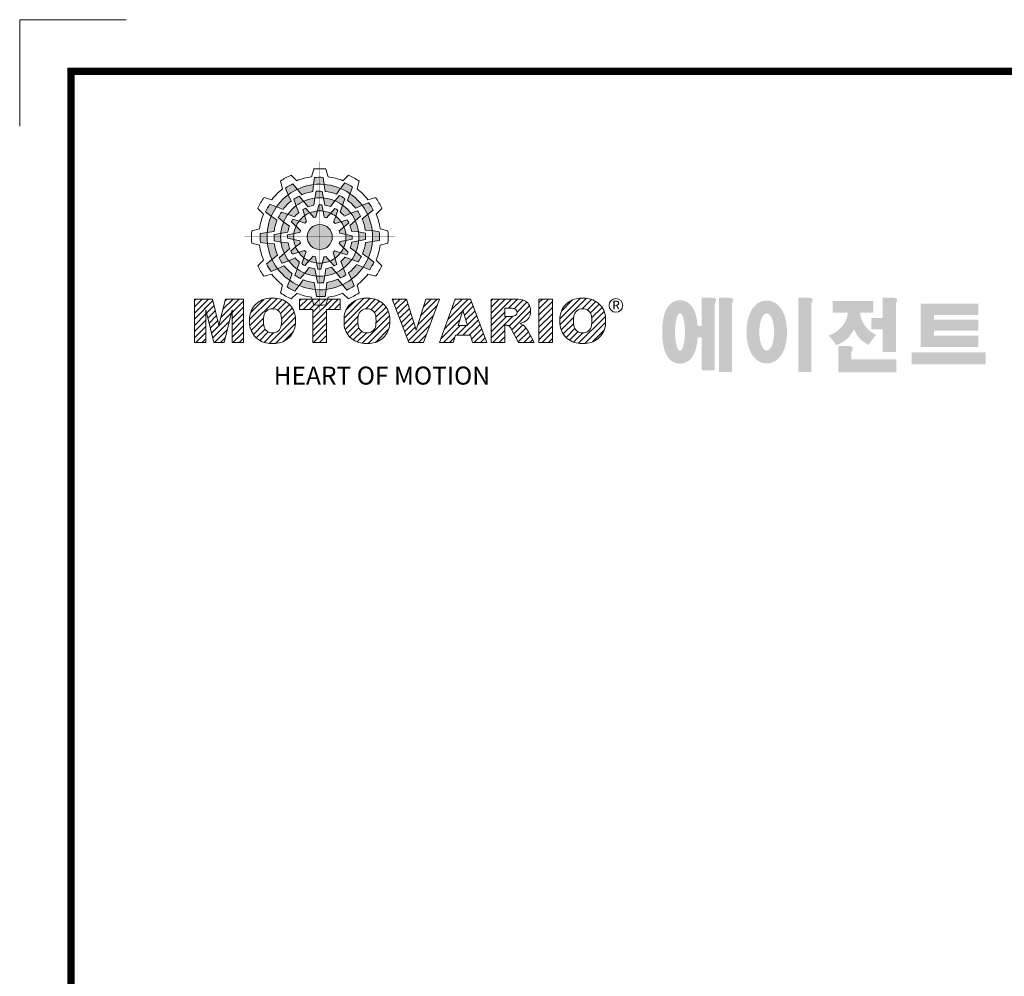
# Model space of a CAD drawing. Extents: x -3343 to 2506, y -762 to 3455.
# Drawn here: x -3343 to -1653, y 1812 to 3455 of the extents above; entities that cross this region are included whole.
import ezdxf

# ---------------------------------------------------------------- set-up
doc = ezdxf.new("R2010")
doc.units = 0
doc.header["$MEASUREMENT"] = 0
doc.layers.add('글씨', color=7, linetype='Continuous', lineweight=13)

# ---------------------------------------------------------------- blocks, each defined once
blk = doc.blocks.new('block a')
at = {"linetype": 'Continuous'}
h = blk.add_hatch(color=5, dxfattribs=at)
h.dxf.hatch_style = 1
h.paths.add_polyline_path([(-4864.1, 3593.3), (-4865.8, 3604.2, 0.036456), (-4879.4, 3604), (-4881.1, 3593, -0.051255)])
h.paths.add_polyline_path([(-4844.8, 3577.9), (-4838.6, 3587, 0.079859), (-4864.1, 3593.3), (-4862.5, 3582.4, -0.063414)])
h.paths.add_polyline_path([(-4879.1, 3571.6, -0.056087), (-4865.3, 3571.9), (-4867.4, 3582.4, 0.033361), (-4877, 3582.5)])
h.paths.add_polyline_path([(-4865.3, 3571.9), (-4863.2, 3560.8, -0.045934), (-4854.2, 3558.5), (-4847.6, 3567.4, 0.075012)])
h.paths.add_polyline_path([(-4875, 3551.5, -0.057723), (-4865.6, 3551.4), (-4867.8, 3561.3, 0.024485), (-4872.8, 3561.3)])
h.paths.add_polyline_path([(-4886.6, 3548.7), (-4880.7, 3541.2, -0.02825), (-4877.2, 3542), (-4875, 3551.5, 0.073372)])
h = blk.add_hatch(color=5, dxfattribs=at)
h.dxf.hatch_style = 1
h.paths.add_polyline_path([(-4906.3, 3585.7), (-4913.2, 3594.3, 0.036456), (-4924.9, 3587.3), (-4920.8, 3577, -0.051255)])
h.paths.add_polyline_path([(-4881.9, 3582), (-4881.1, 3593, 0.079859), (-4906.3, 3585.7), (-4899.4, 3577.1, -0.063414)])
h.paths.add_polyline_path([(-4908.4, 3559.4, -0.056087), (-4896.6, 3566.5), (-4903.6, 3574.6, 0.033361), (-4912, 3570)])
h.paths.add_polyline_path([(-4896.6, 3566.5), (-4889.3, 3558, -0.045934), (-4880.3, 3560.5), (-4879.1, 3571.6, 0.075012)])
h.paths.add_polyline_path([(-4894.9, 3544.1, -0.057723), (-4886.6, 3548.7), (-4893.5, 3556.1, 0.024485), (-4897.8, 3553.7)])
h.paths.add_polyline_path([(-4903.5, 3535.8), (-4894.6, 3532.3, -0.02825), (-4892, 3534.8), (-4894.9, 3544.1, 0.073372)])
h = blk.add_hatch(color=5, dxfattribs=at)
h.dxf.hatch_style = 1
h.paths.add_polyline_path([(-4823.8, 3578.8), (-4819.8, 3589, 0.036456), (-4831.7, 3595.7), (-4838.6, 3587, -0.051255)])
h.paths.add_polyline_path([(-4814.7, 3555.8), (-4804.8, 3560.5, 0.079859), (-4823.8, 3578.8), (-4827.8, 3568.5, -0.063414)])
h.paths.add_polyline_path([(-4847.6, 3567.4, -0.056087), (-4835.6, 3560.8), (-4832, 3570.9, 0.033361), (-4840.3, 3575.9)])
h.paths.add_polyline_path([(-4835.6, 3560.8), (-4839.3, 3550.1, -0.045934), (-4832.6, 3543.7), (-4822.4, 3548.1, 0.075012)])
h.paths.add_polyline_path([(-4854.1, 3548.1, -0.057723), (-4846, 3543.2), (-4843, 3552.9, 0.024485), (-4847.3, 3555.4)])
h.paths.add_polyline_path([(-4865.6, 3551.4), (-4864.2, 3541.9, -0.02825), (-4860.7, 3540.9), (-4854.1, 3548.1, 0.073372)])
h = blk.add_hatch(color=5, dxfattribs=at)
h.dxf.hatch_style = 1
h.paths.add_polyline_path([(-4939.1, 3558), (-4949.3, 3562.1, 0.036456), (-4956, 3550.2), (-4947.3, 3543.2, -0.051255)])
h.paths.add_polyline_path([(-4916.1, 3567.1), (-4920.8, 3577, 0.079859), (-4939.1, 3558), (-4928.8, 3554, -0.063414)])
h.paths.add_polyline_path([(-4927.7, 3534.3, -0.056087), (-4921.1, 3546.3), (-4931.2, 3549.8, 0.033361), (-4936.2, 3541.5)])
h.paths.add_polyline_path([(-4921.1, 3546.3), (-4910.4, 3542.6, -0.045934), (-4904, 3549.2), (-4908.4, 3559.4, 0.075012)])
h.paths.add_polyline_path([(-4908.3, 3527.7, -0.057723), (-4903.5, 3535.8), (-4913.2, 3538.8, 0.024485), (-4915.7, 3534.6)])
h.paths.add_polyline_path([(-4911.7, 3516.2), (-4902.2, 3517.6, -0.02825), (-4901.2, 3521.1), (-4908.3, 3527.7, 0.073372)])
h = blk.add_hatch(color=5, dxfattribs=at)
h.dxf.hatch_style = 1
h.paths.add_polyline_path([(-4796.1, 3546), (-4787.5, 3552.9, 0.036456), (-4794.5, 3564.6), (-4804.8, 3560.5, -0.051255)])
h.paths.add_polyline_path([(-4799.8, 3521.6), (-4788.8, 3520.8, 0.079859), (-4796.1, 3546), (-4804.8, 3539.1, -0.063414)])
h.paths.add_polyline_path([(-4822.4, 3548.1, -0.056087), (-4815.3, 3536.4), (-4807.2, 3543.4, 0.033361), (-4811.9, 3551.8)])
h.paths.add_polyline_path([(-4815.3, 3536.4), (-4823.8, 3529, -0.045934), (-4821.3, 3520), (-4810.2, 3518.8, 0.075012)])
h.paths.add_polyline_path([(-4837.7, 3534.6, -0.057723), (-4833.2, 3526.3), (-4825.7, 3533.2, 0.024485), (-4828.1, 3537.6)])
h.paths.add_polyline_path([(-4846, 3543.2), (-4849.5, 3534.3, -0.02825), (-4847, 3531.7), (-4837.7, 3534.6, 0.073372)])
h = blk.add_hatch(color=5, dxfattribs=at)
h.dxf.hatch_style = 1
h.paths.add_polyline_path([(-4953.6, 3517.7), (-4964.5, 3516.1, 0.036456), (-4964.3, 3502.4), (-4953.3, 3500.8, -0.051255)])
h.paths.add_polyline_path([(-4938.2, 3537), (-4947.3, 3543.2, 0.079859), (-4953.6, 3517.7), (-4942.6, 3519.4, -0.063414)])
h.paths.add_polyline_path([(-4931.9, 3502.8, -0.056087), (-4932.1, 3516.5), (-4942.7, 3514.5, 0.033361), (-4942.8, 3504.9)])
h.paths.add_polyline_path([(-4932.1, 3516.5), (-4921.1, 3518.6, -0.045934), (-4918.8, 3527.6), (-4927.7, 3534.3, 0.075012)])
h.paths.add_polyline_path([(-4911.8, 3506.8, -0.057723), (-4911.7, 3516.2), (-4921.6, 3514, 0.024485), (-4921.6, 3509)])
h.paths.add_polyline_path([(-4909, 3495.2), (-4901.5, 3501.2, -0.02825), (-4902.3, 3504.7), (-4911.8, 3506.8, 0.073372)])
h = blk.add_hatch(color=5, dxfattribs=at)
h.dxf.hatch_style = 1
h.paths.add_polyline_path([(-4851.5, 3510.8, 1), (-4890.6, 3510.8, 1)])
h = blk.add_hatch(color=5, dxfattribs=at)
h.dxf.hatch_style = 1
h.paths.add_polyline_path([(-4788.5, 3503.8), (-4777.6, 3505.5, 0.036456), (-4777.8, 3519.1), (-4788.8, 3520.8, -0.051255)])
h.paths.add_polyline_path([(-4803.9, 3484.5), (-4794.8, 3478.3, 0.079859), (-4788.5, 3503.8), (-4799.5, 3502.2, -0.063414)])
h.paths.add_polyline_path([(-4810.2, 3518.8, -0.056087), (-4810, 3505), (-4799.5, 3507.1, 0.033361), (-4799.3, 3516.7)])
h.paths.add_polyline_path([(-4810, 3505), (-4821.1, 3502.9, -0.045934), (-4823.3, 3493.9), (-4814.4, 3487.3, 0.075012)])
h.paths.add_polyline_path([(-4830.3, 3514.7, -0.057723), (-4830.5, 3505.3), (-4820.6, 3507.5, 0.024485), (-4820.5, 3512.5)])
h.paths.add_polyline_path([(-4833.2, 3526.3), (-4840.7, 3520.4, -0.02825), (-4839.8, 3516.9), (-4830.3, 3514.7, 0.073372)])
h = blk.add_hatch(color=5, dxfattribs=at)
h.dxf.hatch_style = 1
h.paths.add_polyline_path([(-4803, 3463.5), (-4792.8, 3459.5, 0.036456), (-4786.2, 3471.4), (-4794.8, 3478.3, -0.051255)])
h.paths.add_polyline_path([(-4826, 3454.4), (-4821.3, 3444.5, 0.079859), (-4803, 3463.5), (-4813.4, 3467.5, -0.063414)])
h.paths.add_polyline_path([(-4814.4, 3487.3, -0.056087), (-4821, 3475.3), (-4810.9, 3471.8, 0.033361), (-4806, 3480)])
h.paths.add_polyline_path([(-4821, 3475.3), (-4831.7, 3479, -0.045934), (-4838.2, 3472.3), (-4833.7, 3462.1, 0.075012)])
h.paths.add_polyline_path([(-4833.8, 3493.8, -0.057723), (-4838.6, 3485.7), (-4828.9, 3482.7, 0.024485), (-4826.4, 3487)])
h.paths.add_polyline_path([(-4830.5, 3505.3), (-4839.9, 3503.9, -0.02825), (-4840.9, 3500.4), (-4833.8, 3493.8, 0.073372)])
h = blk.add_hatch(color=5, dxfattribs=at)
h.dxf.hatch_style = 1
h.paths.add_polyline_path([(-4946, 3475.5), (-4954.6, 3468.6, 0.036456), (-4947.6, 3456.9), (-4937.3, 3461, -0.051255)])
h.paths.add_polyline_path([(-4942.3, 3499.9), (-4953.3, 3500.8, 0.079859), (-4946, 3475.5), (-4937.4, 3482.4, -0.063414)])
h.paths.add_polyline_path([(-4919.7, 3473.4, -0.056087), (-4926.8, 3485.2), (-4934.9, 3478.2, 0.033361), (-4930.3, 3469.8)])
h.paths.add_polyline_path([(-4926.8, 3485.2), (-4918.3, 3492.6, -0.045934), (-4920.8, 3501.5), (-4931.9, 3502.8, 0.075012)])
h.paths.add_polyline_path([(-4904.4, 3487, -0.057723), (-4909, 3495.2), (-4916.4, 3488.3, 0.024485), (-4914, 3484)])
h.paths.add_polyline_path([(-4896.1, 3478.3), (-4892.6, 3487.3, -0.02825), (-4895.1, 3489.8), (-4904.4, 3487, 0.073372)])
h = blk.add_hatch(color=5, dxfattribs=at)
h.dxf.hatch_style = 1
h.paths.add_polyline_path([(-4835.8, 3435.8), (-4828.9, 3427.2, 0.036456), (-4817.2, 3434.2), (-4821.3, 3444.5, -0.051255)])
h.paths.add_polyline_path([(-4860.2, 3439.5), (-4861.1, 3428.5, 0.079859), (-4835.8, 3435.8), (-4842.7, 3444.5, -0.063414)])
h.paths.add_polyline_path([(-4833.7, 3462.1, -0.056087), (-4845.5, 3455), (-4838.5, 3446.9, 0.033361), (-4830.1, 3451.6)])
h.paths.add_polyline_path([(-4845.5, 3455), (-4852.9, 3463.5, -0.045934), (-4861.8, 3461), (-4863.1, 3449.9, 0.075012)])
h.paths.add_polyline_path([(-4847.2, 3477.4, -0.057723), (-4855.5, 3472.9), (-4848.6, 3465.4, 0.024485), (-4844.3, 3467.8)])
h.paths.add_polyline_path([(-4838.6, 3485.7), (-4847.6, 3489.2, -0.02825), (-4850.1, 3486.7), (-4847.2, 3477.4, 0.073372)])
h = blk.add_hatch(color=5, dxfattribs=at)
h.dxf.hatch_style = 1
h.paths.add_polyline_path([(-4918.3, 3442.7), (-4922.4, 3432.5, 0.036456), (-4910.4, 3425.9), (-4903.5, 3434.5, -0.051255)])
h.paths.add_polyline_path([(-4927.4, 3465.7), (-4937.3, 3461, 0.079859), (-4918.3, 3442.7), (-4914.3, 3453.1, -0.063414)])
h.paths.add_polyline_path([(-4894.6, 3454.1, -0.056087), (-4906.6, 3460.7), (-4910.1, 3450.6, 0.033361), (-4901.8, 3445.7)])
h.paths.add_polyline_path([(-4906.6, 3460.7), (-4902.9, 3471.4, -0.045934), (-4909.5, 3477.9), (-4919.7, 3473.4, 0.075012)])
h.paths.add_polyline_path([(-4888, 3473.5, -0.057723), (-4896.1, 3478.3), (-4899.1, 3468.6, 0.024485), (-4894.8, 3466.1)])
h.paths.add_polyline_path([(-4876.5, 3470.2), (-4877.9, 3479.6, -0.02825), (-4881.4, 3480.6), (-4888, 3473.5, 0.073372)])
h = blk.add_hatch(color=5, dxfattribs=at)
h.dxf.hatch_style = 1
h.paths.add_polyline_path([(-4878, 3428.2), (-4876.3, 3417.3, 0.036456), (-4862.7, 3417.5), (-4861.1, 3428.5, -0.051255)])
h.paths.add_polyline_path([(-4897.3, 3443.6), (-4903.5, 3434.5, 0.079859), (-4878, 3428.2), (-4879.7, 3439.2, -0.063414)])
h.paths.add_polyline_path([(-4863.1, 3449.9, -0.056087), (-4876.8, 3449.7), (-4874.8, 3439.2, 0.033361), (-4865.2, 3439)])
h.paths.add_polyline_path([(-4876.8, 3449.7), (-4878.9, 3460.8, -0.045934), (-4887.9, 3463), (-4894.6, 3454.1, 0.075012)])
h.paths.add_polyline_path([(-4867.1, 3470, -0.057723), (-4876.5, 3470.2), (-4874.3, 3460.3, 0.024485), (-4869.3, 3460.2)])
h.paths.add_polyline_path([(-4855.5, 3472.9), (-4861.5, 3480.4, -0.02825), (-4864.9, 3479.5), (-4867.1, 3470, 0.073372)])
h = blk.add_hatch(dxfattribs=at)
h.set_pattern_fill('ANSI31', color=5, scale=54.87465)
h.set_pattern_definition([(45, (869.4444, -572.042), (-4.8502797, 4.8502797), [])])
h.paths.add_polyline_path([(-5067.7, 3345.3), (-5049.8, 3345.3), (-5049.8, 3396.4), (-5037.2, 3345.3), (-5021.3, 3345.3), (-5008.6, 3396.4), (-5008.6, 3345.3), (-4990.8, 3345.3), (-4990.8, 3413.4), (-5019.1, 3413.4), (-5029.2, 3372.6), (-5039.2, 3413.4), (-5067.7, 3413.4)])
h.paths.add_polyline_path([(-4949.6, 3414.7, 0.186038), (-4971.2, 3405.5, 0.185555), (-4981.1, 3384.3), (-4981.1, 3374.4, 0.185555), (-4971.2, 3353.2, 0.204547), (-4947.3, 3343.9), (-4940.9, 3343.9, 0.186038), (-4919.3, 3353.2, 0.185555), (-4909.4, 3374.4), (-4909.4, 3384.3, 0.185555), (-4919.3, 3405.5, 0.204547), (-4943.2, 3414.7)])
h.paths.add_polyline_path([(-4945.2, 3398.3, -0.396239), (-4931.5, 3386.7, -0.078313), (-4931.5, 3371.9, -0.396239), (-4945.2, 3360.4, -0.396239), (-4958.9, 3371.9, -0.078313), (-4958.9, 3386.7, -0.396239)], flags=16)
h.paths.add_polyline_path([(-4860.4, 3397.3), (-4839.2, 3397.3), (-4839.2, 3413.4), (-4902.9, 3413.4), (-4902.9, 3397.3), (-4881.8, 3397.3), (-4881.8, 3345.3), (-4860.4, 3345.3)])
h.paths.add_polyline_path([(-4795.2, 3414.7, -0.204547), (-4771.2, 3405.5, -0.185555), (-4761.4, 3384.3), (-4761.4, 3374.4, -0.185555), (-4771.2, 3353.2, -0.186038), (-4792.9, 3343.9), (-4799.2, 3343.9, -0.204547), (-4823.2, 3353.2, -0.185555), (-4833.1, 3374.4), (-4833.1, 3384.3, -0.185555), (-4823.2, 3405.5, -0.186038), (-4801.6, 3414.7)])
h.paths.add_polyline_path([(-4797.2, 3398.3, -0.396239), (-4783.5, 3386.7, -0.078313), (-4783.5, 3371.9, -0.396239), (-4797.2, 3360.4, -0.396239), (-4810.9, 3371.9, -0.078313), (-4810.9, 3386.7, -0.396239)], flags=16)
h.paths.add_polyline_path([(-4735.3, 3413.4), (-4757.6, 3413.4), (-4731.7, 3345.3), (-4708.6, 3345.3), (-4683.2, 3413.4), (-4704.9, 3413.4), (-4720, 3364.8)])
h.paths.add_polyline_path([(-4658.6, 3413.4), (-4683.6, 3345.3), (-4661.8, 3345.3), (-4658.4, 3356.7), (-4634.9, 3356.7), (-4631.5, 3345.3), (-4609.2, 3345.3), (-4634.6, 3413.4)])
h.paths.add_polyline_path([(-4646.8, 3395.9), (-4639.3, 3371.8), (-4654, 3371.8)], flags=16)
h.paths.add_polyline_path([(-4602.4, 3413.4), (-4602.4, 3345.3), (-4581.1, 3345.3), (-4581.1, 3372.6), (-4579.2, 3372.6, -0.15005), (-4574.2, 3371.1, -0.067317), (-4571.4, 3367.7), (-4559.3, 3345.3), (-4535.2, 3345.3), (-4540.4, 3355.1, 0.086178), (-4552, 3372.7), (-4557.1, 3375.2), (-4551.3, 3377.3, 0.162417), (-4543.7, 3383.4, 0.233468), (-4541.9, 3402.1, 0.238163), (-4553.2, 3412, 0.067363), (-4567.1, 3413.4)])
h.paths.add_polyline_path([(-4581.2, 3399.2), (-4574.3, 3399.2, -0.047165), (-4568.3, 3398.8, -0.910356), (-4566.3, 3386.9, -0.053365), (-4572.2, 3385.9), (-4581.2, 3385.9)], flags=16)
h.paths.add_polyline_path([(-4506.2, 3413.4), (-4527.5, 3413.4), (-4527.5, 3345.3), (-4506.2, 3345.3)])
h.paths.add_polyline_path([(-4494.7, 3384.3), (-4494.7, 3374.4, 0.185555), (-4484.8, 3353.2, 0.204547), (-4460.9, 3343.9), (-4454.5, 3343.9, 0.186038), (-4432.9, 3353.2, 0.185555), (-4423, 3374.4), (-4423, 3384.3, 0.185555), (-4432.9, 3405.5, 0.204547), (-4456.9, 3414.7), (-4463.2, 3414.7, 0.186038), (-4484.8, 3405.5, 0.185555)])
h.paths.add_polyline_path([(-4472.6, 3386.7, -0.396239), (-4458.9, 3398.3, -0.396239), (-4445.2, 3386.7, -0.078313), (-4445.2, 3371.9, -0.396239), (-4458.9, 3360.4, -0.396239), (-4472.6, 3371.9, -0.078313)], flags=16)
h = blk.add_hatch(color=1)
h.dxf.hatch_style = 1
edge = h.paths.add_edge_path()
edge.add_line((-4256.8, 3415.5), (-4272.2, 3415.5))
edge.add_line((-4272.2, 3415.5), (-4272.2, 3414.6))
edge.add_line((-4272.2, 3414.6), (-4272.2, 3371.3))
edge.add_line((-4272.2, 3371.3), (-4278.8, 3371.3))
edge.add_spline(control_points=[(-4278.8, 3371.3), (-4278.9, 3372.8), (-4279, 3374.3), (-4279.6, 3379.3), (-4280.1, 3382.7), (-4281.4, 3388.3), (-4282.1, 3390.5), (-4283.5, 3394.5), (-4284.3, 3396.2), (-4286.1, 3399.5), (-4287, 3401), (-4289.3, 3403.9), (-4290.6, 3405.2), (-4293.6, 3407.6), (-4295.2, 3408.7), (-4299.1, 3410.4), (-4301.3, 3411.1), (-4306.2, 3411.6), (-4308.7, 3411.5), (-4313.3, 3410.5), (-4315.4, 3409.7), (-4318.9, 3407.7), (-4320.3, 3406.6), (-4322.7, 3404.5), (-4323.7, 3403.4), (-4325.3, 3401.4), (-4326, 3400.4), (-4327.8, 3397.3), (-4328.7, 3395.4), (-4330.2, 3391.5), (-4330.8, 3389.5), (-4331.8, 3385.6), (-4332.3, 3383.5), (-4333.4, 3377.1), (-4333.9, 3372.4), (-4334.3, 3362.9), (-4334.2, 3358.1), (-4333.7, 3350.6), (-4333.5, 3347.8), (-4332.7, 3342.5), (-4332.2, 3339.8), (-4331, 3334.6), (-4330.2, 3332.1), (-4328.6, 3328), (-4327.8, 3326.4), (-4326, 3323.3), (-4325, 3321.8), (-4322.5, 3319), (-4321.2, 3317.7), (-4318.1, 3315.4), (-4316.4, 3314.5), (-4312.4, 3312.9), (-4310.1, 3312.4), (-4307.3, 3312.2), (-4306.8, 3312.2), (-4306.3, 3312.2)], knot_values=[1.844045, 1.844045, 1.844045, 1.844045, 1.975634, 1.975634, 2.291468, 2.291468, 2.515083, 2.515083, 2.688481, 2.688481, 2.825158, 2.825158, 2.93416, 2.93416, 3.022508, 3.022508, 3.110856, 3.110856, 3.199204, 3.199204, 3.287552, 3.287552, 3.3759, 3.3759, 3.464248, 3.464248, 3.552596, 3.552596, 3.746303, 3.746303, 3.94001, 3.94001, 4.133717, 4.133717, 4.54523, 4.54523, 4.956742, 4.956742, 5.198366, 5.198366, 5.449425, 5.449425, 5.700484, 5.700484, 5.85863, 5.85863, 5.990471, 5.990471, 6.094435, 6.094435, 6.180118, 6.180118, 6.2658, 6.2658, 6.283185, 6.283185, 6.283185, 6.283185], degree=3, periodic=0)
edge.add_spline(control_points=[(-4306.3, 3312.2), (-4303.9, 3312.2), (-4301.4, 3312.6), (-4297.2, 3314), (-4295.3, 3315), (-4292.2, 3317), (-4291, 3318.1), (-4288.9, 3320.2), (-4288.1, 3321.3), (-4285.9, 3324.2), (-4285, 3326.1), (-4283.3, 3329.7), (-4282.7, 3331.4), (-4281.6, 3334.9), (-4281.1, 3336.7), (-4279.9, 3342.2), (-4279.3, 3346.2), (-4278.8, 3351.3), (-4278.7, 3352.4), (-4278.7, 3353.4)], knot_values=[6.283185, 6.283185, 6.283185, 6.283185, 6.37115, 6.37115, 6.459115, 6.459115, 6.54708, 6.54708, 6.635046, 6.635046, 6.809219, 6.809219, 6.983393, 6.983393, 7.157567, 7.157567, 7.519215, 7.519215, 7.61226, 7.61226, 7.61226, 7.61226], degree=3, periodic=0)
edge.add_line((-4278.7, 3353.4), (-4272.2, 3353.4))
edge.add_line((-4272.2, 3353.4), (-4272.2, 3301.9))
edge.add_line((-4272.2, 3301.9), (-4251.7, 3301.9))
edge.add_line((-4251.7, 3301.9), (-4251.7, 3406.3))
edge.add_arc((-4264.3, 3413.8), 14.7, 329.4456, 356.9296)
edge.add_arc((-4251.8, 3412.2), 2.32, 19.1763, 85.8415)
edge.add_arc((-4257.8, 3395.3), 20.2, 72.2339, 87.0699)
edge = h.paths.add_edge_path(flags=16)
edge.add_ellipse((-4306.3, 3361.8), major_axis=(0, -29.6), ratio=0.265211, start_angle=0, end_angle=360)
h.paths.add_polyline_path([(-4229.9, 3415.5), (-4245.4, 3415.5), (-4245.4, 3414.6), (-4245.4, 3298.9), (-4224.8, 3298.9), (-4224.8, 3406.3, 0.1205), (-4222.7, 3413, 0.299374), (-4224.8, 3414.6, 0.064825)])
edge = h.paths.add_edge_path()
edge.add_spline(control_points=[(-4170.3, 3312.5), (-4167.8, 3312.5), (-4165.4, 3312.9), (-4161, 3314.2), (-4159, 3315.2), (-4155.5, 3317.3), (-4153.9, 3318.4), (-4151.3, 3320.9), (-4150.2, 3322.1), (-4147.1, 3326.1), (-4145.6, 3328.7), (-4143.1, 3334.2), (-4142.1, 3337), (-4140.5, 3342.7), (-4139.9, 3345.6), (-4138.6, 3354.7), (-4138.3, 3361), (-4139, 3371.9), (-4139.6, 3376.5), (-4141.4, 3384.3), (-4142.4, 3387.5), (-4144.8, 3393.2), (-4146, 3395.6), (-4148.9, 3399.9), (-4150.5, 3401.9), (-4154, 3405.2), (-4155.9, 3406.6), (-4160.3, 3409.1), (-4162.9, 3410.1), (-4168.6, 3411.1), (-4171.6, 3411.1), (-4177.3, 3410.1), (-4179.9, 3409.2), (-4184.4, 3406.8), (-4186.3, 3405.3), (-4189.5, 3402.4), (-4190.8, 3400.9), (-4193.1, 3397.8), (-4194, 3396.3), (-4196.6, 3391.4), (-4197.9, 3388.1), (-4199.9, 3381.2), (-4200.6, 3377.7), (-4201.6, 3370.4), (-4201.9, 3366.7), (-4202, 3357.9), (-4201.7, 3352.8), (-4200.3, 3344), (-4199.4, 3340.2), (-4197.2, 3333.8), (-4196.1, 3331.1), (-4193.4, 3326.3), (-4192, 3324.1), (-4188.8, 3320.4), (-4187, 3318.8), (-4183.1, 3316), (-4181.1, 3314.9), (-4176.4, 3313.2), (-4173.8, 3312.7), (-4170.8, 3312.6), (-4170.5, 3312.5), (-4170.3, 3312.5)], knot_values=[0, 0, 0, 0, 0.117952, 0.117952, 0.235904, 0.235904, 0.353855, 0.353855, 0.471807, 0.471807, 0.719046, 0.719046, 0.966284, 0.966284, 1.213522, 1.213522, 1.716761, 1.716761, 2.09778, 2.09778, 2.380867, 2.380867, 2.60431, 2.60431, 2.782198, 2.782198, 2.924867, 2.924867, 3.067536, 3.067536, 3.210204, 3.210204, 3.352873, 3.352873, 3.495542, 3.495542, 3.63821, 3.63821, 3.780879, 3.780879, 4.080115, 4.080115, 4.379352, 4.379352, 4.678588, 4.678588, 5.090718, 5.090718, 5.411982, 5.411982, 5.657743, 5.657743, 5.853778, 5.853778, 6.009502, 6.009502, 6.139559, 6.139559, 6.269615, 6.269615, 6.283185, 6.283185, 6.283185, 6.283185], degree=3, periodic=0)
edge = h.paths.add_edge_path(flags=16)
edge.add_ellipse((-4170.3, 3361.8), major_axis=(0, -29.2), ratio=0.400301, start_angle=0, end_angle=360)
h.paths.add_polyline_path([(-4105.4, 3415.5), (-4120.8, 3415.5), (-4120.8, 3414.6), (-4120.8, 3298.9), (-4100.3, 3298.9), (-4100.3, 3406.3, 0.1205), (-4098.2, 3413, 0.299374), (-4100.3, 3414.6, 0.064825)])
h.paths.add_polyline_path([(-4002.9, 3410.2), (-4066.8, 3410.2), (-4066.8, 3392.3), (-4043.5, 3392.3, -0.143703), (-4049.2, 3374.7, -0.176866), (-4073.4, 3356.2, -0.033031), (-4061.3, 3341.3, 0.176866), (-4037.1, 3359.8, 0.056985), (-4033.6, 3366.4, 0.028319), (-4032.1, 3363, 0.176866), (-4010.5, 3341.5, -0.032166), (-3998.6, 3357.3, -0.180515), (-4020.1, 3378, -0.114148), (-4023.7, 3392.3), (-4002.9, 3392.3)])
h.paths.add_polyline_path([(-3973, 3415.5), (-3988.4, 3415.5), (-3988.4, 3414.6), (-3988.4, 3383.6), (-4006.4, 3383.6), (-4006.4, 3365.9), (-3988.4, 3365.9), (-3988.4, 3330.3), (-3967.8, 3330.3), (-3967.8, 3406.3, 0.1205), (-3965.8, 3413, 0.299374), (-3967.8, 3414.6, 0.064825)])
h.paths.add_polyline_path([(-4042.5, 3339.7), (-4058, 3339.7), (-4058, 3298.5), (-3966.9, 3298.5), (-3966.9, 3319.1), (-4037.4, 3319.1), (-4037.4, 3330.5, 0.1205), (-4035.4, 3337.2, 0.299374), (-4037.4, 3338.8, 0.064825)])
h.paths.add_polyline_path([(-3826.8, 3329.9), (-3943, 3329.9), (-3943, 3311.1), (-3826.8, 3311.1)])
h.paths.add_polyline_path([(-3907.9, 3406.2), (-3928.7, 3406.2), (-3928.7, 3338.3), (-3907.9, 3338.3), (-3838.5, 3338.3), (-3838.5, 3356), (-3907.9, 3356), (-3907.9, 3363.6), (-3838.5, 3363.6), (-3838.5, 3381.3), (-3907.9, 3381.3), (-3907.9, 3388.5), (-3838.5, 3388.5), (-3838.5, 3406.2)])
at = {"color": 8, "linetype": 'Continuous'}
for p in [(-5174.8, 3851.6), (-5174.8, 3851.6), (-5341.7, 3684.7)]:
    blk.add_line(p, (-5341.7, 3851.6), dxfattribs=at)
at = {"color": 5, "linetype": 'Continuous'}
for p, q in [((-4880.7, 3617.4), (-4884, 3605.3)), ((-4861.4, 3617.4), (-4858.1, 3605.3)), ((-4932.8, 3598.3), (-4929.5, 3586.2)), ((-4916, 3607.9), (-4907.1, 3599.1)), ((-4879.4, 3604), (-4881.1, 3593)), ((-4865.8, 3604.2), (-4862.5, 3582.4)), ((-4826.1, 3607.9), (-4835, 3599.1)), ((-4809.4, 3598.3), (-4812.6, 3586.2)), ((-4924.9, 3587.3), (-4920.8, 3577)), ((-4913.2, 3594.3), (-4899.4, 3577.1)), ((-4881.1, 3593), (-4881.9, 3582)), ((-4877, 3582.5), (-4879.1, 3571.6)), ((-4867.4, 3582.4), (-4863.2, 3560.8)), ((-4838.6, 3587), (-4844.8, 3577.9)), ((-4831.7, 3595.7), (-4838.6, 3587)), ((-4819.8, 3589), (-4827.8, 3568.5)), ((-4958.6, 3572.5), (-4946.5, 3569.2)), ((-4920.8, 3577), (-4916.1, 3567.1)), ((-4912, 3570), (-4908.4, 3559.4)), ((-4903.6, 3574.6), (-4889.3, 3558)), ((-4879.1, 3571.6), (-4880.3, 3560.5)), ((-4847.6, 3567.4), (-4854.2, 3558.5)), ((-4840.3, 3575.9), (-4847.6, 3567.4)), ((-4832, 3570.9), (-4839.3, 3550.1)), ((-4783.5, 3572.5), (-4795.7, 3569.2)), ((-4968.2, 3555.7), (-4959.4, 3546.8)), ((-4949.3, 3562.1), (-4928.8, 3554)), ((-4908.4, 3559.4), (-4904, 3549.2)), ((-4897.8, 3553.7), (-4892, 3534.8)), ((-4893.5, 3556.1), (-4886.6, 3548.7)), ((-4872.8, 3561.3), (-4877.2, 3542)), ((-4867.8, 3561.3), (-4865.6, 3551.4)), ((-4865.6, 3551.4), (-4864.2, 3541.9)), ((-4847.3, 3555.4), (-4860.7, 3540.9)), ((-4843, 3552.9), (-4846, 3543.2)), ((-4811.9, 3551.8), (-4822.4, 3548.1)), ((-4804.8, 3560.5), (-4814.7, 3555.8)), ((-4794.5, 3564.6), (-4804.8, 3560.5)), ((-4787.5, 3552.9), (-4804.8, 3539.1)), ((-4773.9, 3555.7), (-4782.7, 3546.8)), ((-4956, 3550.2), (-4947.3, 3543.2)), ((-4947.3, 3543.2), (-4938.2, 3537)), ((-4936.2, 3541.5), (-4927.7, 3534.3)), ((-4931.2, 3549.8), (-4910.4, 3542.6)), ((-4913.2, 3538.8), (-4903.5, 3535.8)), ((-4903.5, 3535.8), (-4894.6, 3532.3)), ((-4886.6, 3548.7), (-4880.7, 3541.2)), ((-4846, 3543.2), (-4849.5, 3534.3)), ((-4828.1, 3537.6), (-4847, 3531.7)), ((-4822.4, 3548.1), (-4832.6, 3543.7)), ((-4807.2, 3543.4), (-4823.8, 3529)), ((-4977.7, 3520.4), (-4965.6, 3523.7)), ((-4927.7, 3534.3), (-4918.8, 3527.6)), ((-4915.7, 3534.6), (-4901.2, 3521.1)), ((-4833.2, 3526.3), (-4840.7, 3520.4)), ((-4825.7, 3533.2), (-4833.2, 3526.3)), ((-4788.8, 3520.8), (-4799.8, 3521.6)), ((-4777.8, 3519.1), (-4788.8, 3520.8)), ((-4764.4, 3520.4), (-4776.5, 3523.7)), ((-4964.5, 3516.1), (-4942.6, 3519.4)), ((-4942.8, 3504.9), (-4931.9, 3502.8)), ((-4942.7, 3514.5), (-4921.1, 3518.6)), ((-4921.6, 3514), (-4911.7, 3516.2)), ((-4921.6, 3509), (-4902.3, 3504.7)), ((-4911.7, 3516.2), (-4902.2, 3517.6)), ((-4830.5, 3505.3), (-4839.9, 3503.9)), ((-4820.5, 3512.5), (-4839.8, 3516.9)), ((-4820.6, 3507.5), (-4830.5, 3505.3)), ((-4810.2, 3518.8), (-4821.3, 3520)), ((-4799.5, 3507.1), (-4821.1, 3502.9)), ((-4799.3, 3516.7), (-4810.2, 3518.8)), ((-4777.6, 3505.5), (-4799.5, 3502.2)), ((-4977.7, 3501.1), (-4965.6, 3497.8)), ((-4964.3, 3502.4), (-4953.3, 3500.8)), ((-4953.3, 3500.8), (-4942.3, 3499.9)), ((-4934.9, 3478.2), (-4918.3, 3492.6)), ((-4931.9, 3502.8), (-4920.8, 3501.5)), ((-4916.4, 3488.3), (-4909, 3495.2)), ((-4914, 3484), (-4895.1, 3489.8)), ((-4909, 3495.2), (-4901.5, 3501.2)), ((-4838.6, 3485.7), (-4847.6, 3489.2)), ((-4826.4, 3487), (-4840.9, 3500.4)), ((-4814.4, 3487.3), (-4823.3, 3493.9)), ((-4764.4, 3501.1), (-4776.5, 3497.8)), ((-4968.2, 3465.8), (-4959.4, 3474.7)), ((-4954.6, 3468.6), (-4937.4, 3482.4)), ((-4919.7, 3473.4), (-4909.5, 3477.9)), ((-4899.1, 3468.6), (-4896.1, 3478.3)), ((-4896.1, 3478.3), (-4892.6, 3487.3)), ((-4894.8, 3466.1), (-4881.4, 3480.6)), ((-4876.5, 3470.2), (-4877.9, 3479.6)), ((-4869.3, 3460.2), (-4864.9, 3479.5)), ((-4855.5, 3472.9), (-4861.5, 3480.4)), ((-4844.3, 3467.8), (-4850.1, 3486.7)), ((-4828.9, 3482.7), (-4838.6, 3485.7)), ((-4810.9, 3471.8), (-4831.7, 3479)), ((-4806, 3480), (-4814.4, 3487.3)), ((-4794.8, 3478.3), (-4803.9, 3484.5)), ((-4786.2, 3471.4), (-4794.8, 3478.3)), ((-4773.9, 3465.8), (-4782.7, 3474.7)), ((-4947.6, 3456.9), (-4937.3, 3461)), ((-4937.3, 3461), (-4927.4, 3465.7)), ((-4930.3, 3469.8), (-4919.7, 3473.4)), ((-4910.1, 3450.6), (-4902.9, 3471.4)), ((-4894.6, 3454.1), (-4887.9, 3463)), ((-4874.8, 3439.2), (-4878.9, 3460.8)), ((-4874.3, 3460.3), (-4876.5, 3470.2)), ((-4863.1, 3449.9), (-4861.8, 3461)), ((-4848.6, 3465.4), (-4855.5, 3472.9)), ((-4838.5, 3446.9), (-4852.9, 3463.5)), ((-4833.7, 3462.1), (-4838.2, 3472.3)), ((-4830.1, 3451.6), (-4833.7, 3462.1)), ((-4792.8, 3459.5), (-4813.4, 3467.5)), ((-4958.6, 3449.1), (-4946.5, 3452.3)), ((-4922.4, 3432.5), (-4914.3, 3453.1)), ((-4903.5, 3434.5), (-4897.3, 3443.6)), ((-4901.8, 3445.7), (-4894.6, 3454.1)), ((-4865.2, 3439), (-4863.1, 3449.9)), ((-4828.9, 3427.2), (-4842.7, 3444.5)), ((-4821.3, 3444.5), (-4826, 3454.4)), ((-4817.2, 3434.2), (-4821.3, 3444.5)), ((-4783.5, 3449.1), (-4795.7, 3452.3)), ((-4932.8, 3423.3), (-4929.5, 3435.4)), ((-4910.4, 3425.9), (-4903.5, 3434.5)), ((-4876.3, 3417.3), (-4879.7, 3439.2)), ((-4862.7, 3417.5), (-4861.1, 3428.5)), ((-4861.1, 3428.5), (-4860.2, 3439.5)), ((-4809.4, 3423.3), (-4812.6, 3435.4)), ((-5067.7, 3413.4), (-5039.2, 3413.4)), ((-5067.7, 3345.3), (-5067.7, 3413.4)), ((-5039.2, 3413.4), (-5029.2, 3372.6)), ((-5029.2, 3372.6), (-5019.1, 3413.4)), ((-5019.1, 3413.4), (-4990.8, 3413.4)), ((-4990.8, 3413.4), (-4990.8, 3345.3)), ((-4949.6, 3414.7), (-4940.9, 3414.7)), ((-4916, 3413.6), (-4907.1, 3422.4)), ((-4902.9, 3413.4), (-4839.2, 3413.4)), ((-4902.9, 3397.3), (-4902.9, 3413.4)), ((-4880.7, 3404.1), (-4884, 3416.2)), ((-4861.4, 3404.1), (-4858.1, 3416.2)), ((-4839.2, 3413.4), (-4839.2, 3397.3)), ((-4826.1, 3413.6), (-4835, 3422.4)), ((-4801.6, 3414.7), (-4792.9, 3414.7)), ((-4731.7, 3345.3), (-4757.6, 3413.4)), ((-4757.6, 3413.4), (-4735.3, 3413.4)), ((-4735.3, 3413.4), (-4720, 3364.8)), ((-4720, 3364.8), (-4704.9, 3413.4)), ((-4683.2, 3413.4), (-4708.6, 3345.3)), ((-4704.9, 3413.4), (-4683.2, 3413.4)), ((-4683.6, 3345.3), (-4658.6, 3413.4)), ((-4658.6, 3413.4), (-4634.6, 3413.4)), ((-4634.6, 3413.4), (-4609.2, 3345.3)), ((-4602.4, 3345.3), (-4602.4, 3413.4)), ((-4602.4, 3413.4), (-4567.1, 3413.4)), ((-4527.5, 3413.4), (-4506.2, 3413.4)), ((-4527.5, 3345.3), (-4527.5, 3413.4)), ((-4506.2, 3413.4), (-4506.2, 3345.3)), ((-4463.2, 3414.7), (-4454.5, 3414.7)), ((-4881.8, 3397.3), (-4902.9, 3397.3)), ((-4881.8, 3345.3), (-4881.8, 3397.3)), ((-4839.2, 3397.3), (-4860.4, 3397.3)), ((-4860.4, 3397.3), (-4860.4, 3345.3)), ((-4571.8, 3399.2), (-4581.2, 3399.2)), ((-4581.2, 3399.2), (-4581.2, 3385.9)), ((-5037.2, 3345.3), (-5049.8, 3396.4)), ((-5049.8, 3396.4), (-5049.8, 3345.3)), ((-5008.6, 3396.4), (-5021.3, 3345.3)), ((-5008.6, 3345.3), (-5008.6, 3396.4)), ((-4981.1, 3374.4), (-4981.1, 3384.3)), ((-4909.4, 3384.3), (-4909.4, 3374.4)), ((-4833.1, 3374.4), (-4833.1, 3384.3)), ((-4761.4, 3384.3), (-4761.4, 3374.4)), ((-4646.8, 3395.9), (-4654, 3371.8)), ((-4639.3, 3371.8), (-4646.8, 3395.9)), ((-4581.2, 3385.9), (-4572.2, 3385.9)), ((-4494.7, 3374.4), (-4494.7, 3384.3)), ((-4423, 3384.3), (-4423, 3374.4)), ((-4654, 3371.8), (-4639.3, 3371.8)), ((-4579.2, 3372.6), (-4581.1, 3372.6)), ((-4581.1, 3372.6), (-4581.1, 3345.3)), ((-4559.3, 3345.3), (-4570.5, 3365.9)), ((-4551.3, 3377.3), (-4557.1, 3375.2)), ((-4557.1, 3375.2), (-4552, 3372.7)), ((-4658.4, 3356.7), (-4661.8, 3345.3)), ((-4634.9, 3356.7), (-4658.4, 3356.7)), ((-4631.5, 3345.3), (-4634.9, 3356.7)), ((-4540.4, 3355.1), (-4535.2, 3345.3)), ((-5049.8, 3345.3), (-5067.7, 3345.3)), ((-5021.3, 3345.3), (-5037.2, 3345.3)), ((-4990.8, 3345.3), (-5008.6, 3345.3)), ((-4940.9, 3343.9), (-4949.6, 3343.9)), ((-4860.4, 3345.3), (-4881.8, 3345.3)), ((-4792.9, 3343.9), (-4801.6, 3343.9)), ((-4708.6, 3345.3), (-4731.7, 3345.3)), ((-4661.8, 3345.3), (-4683.6, 3345.3)), ((-4609.2, 3345.3), (-4631.5, 3345.3)), ((-4581.1, 3345.3), (-4602.4, 3345.3)), ((-4535.2, 3345.3), (-4559.3, 3345.3)), ((-4506.2, 3345.3), (-4527.5, 3345.3)), ((-4454.5, 3343.9), (-4463.2, 3343.9))]:
    blk.add_line(p, q, dxfattribs=at)
at = {"linetype": 'Continuous', "const_width": 11.5, "flags": 128}
blk.add_lwpolyline([(-5261.1, 3770.7), (-5261.1, 79.3), (-79.3, 79.3), (-79.3, 3770.7)], close=True, dxfattribs=at)
at = {"color": 5, "linetype": 'Continuous', "const_width": 0.54, "flags": 128}
for points in [[(-4871.1, 3628.5), (-4871.1, 3393)], [(-4871.1, 3393), (-4871.1, 3628.5)], [(-4988.8, 3510.8), (-4753.3, 3510.8)], [(-4753.3, 3510.8), (-4988.8, 3510.8)]]:
    blk.add_lwpolyline(points, dxfattribs=at)
at = {"color": 5, "linetype": 'Continuous'}
for centre, radius in [((-4871.1, 3510.8), 19.6), ((-4871.1, 3510.8), 19.6), ((-4871.1, 3510.8), 19.6), ((-4871.1, 3510.8), 19.6), ((-4871.1, 3510.8), 19.6), ((-4871.1, 3510.8), 19.6), ((-4871.1, 3510.8), 19.6), ((-4871.1, 3510.8), 19.6), ((-4871.1, 3510.8), 19.6), ((-4871.1, 3510.8), 19.6), ((-4871.1, 3510.8), 19.6), ((-4871.1, 3510.8), 19.6), ((-4406.7, 3403.5), 10.8)]:
    blk.add_circle(centre, radius, dxfattribs=at)
for centre, radius, start, end in [((-4871.1, 3510.8), 107.1, 84.8186, 95.1814), ((-4871.1, 3510.8), 107.1, 114.8186, 125.1814), ((-4871.1, 3510.8), 95.4, 97.7971, 112.2029), ((-4871.1, 3510.8), 93.6, 86.7624, 95.1138), ((-4871.1, 3510.8), 95.4, 67.7971, 82.2029), ((-4871.1, 3510.8), 107.1, 54.8186, 65.1814), ((-4871.1, 3510.8), 95.4, 127.7971, 142.2029), ((-4871.1, 3510.8), 93.6, 116.7624, 125.1138), ((-4871.1, 3510.8), 82.8, 96.9357, 126.9357), ((-4871.1, 3510.8), 72.1, 98.6406, 113.1545), ((-4871.1, 3510.8), 82.8, 66.9357, 96.9357), ((-4873.3, 3510.5), 72.1, 85.2433, 92.8862), ((-4871.1, 3510.8), 72.1, 68.6406, 83.1545), ((-4871.1, 3510.8), 82.8, 36.9357, 66.9357), ((-4871.1, 3510.8), 93.6, 56.7624, 65.1138), ((-4871.1, 3510.8), 95.4, 37.7971, 52.2029), ((-4871.1, 3510.8), 107.1, 144.8186, 155.1814), ((-4871.1, 3510.8), 82.8, 126.9357, 156.9357), ((-4871.1, 3510.8), 72.1, 128.6406, 143.1545), ((-4872.9, 3509.4), 72.1, 115.2433, 122.8862), ((-4871.1, 3510.8), 61.4, 97.4868, 127.4868), ((-4871.1, 3510.8), 61.4, 67.4868, 97.4868), ((-4871.1, 3510.8), 61.4, 37.4868, 67.4868), ((-4873.2, 3511.7), 72.1, 55.2433, 62.8862), ((-4871.1, 3510.8), 72.1, 38.6406, 53.1545), ((-4871.1, 3510.8), 107.1, 24.8186, 35.1814), ((-4871.1, 3510.8), 93.6, 146.7624, 155.1138), ((-4871.1, 3510.8), 61.4, 127.4868, 157.4868), ((-4871.1, 3510.8), 50.6, 116.3515, 121.9618), ((-4871.1, 3510.8), 50.6, 100.5548, 111.0747), ((-4871.1, 3510.8), 41, 82.3288, 112.3288), ((-4871.1, 3510.8), 50.6, 86.3515, 91.9618), ((-4871.1, 3510.8), 41, 52.3288, 82.3288), ((-4871.1, 3510.8), 50.6, 70.5548, 81.0747), ((-4871.1, 3510.8), 50.6, 56.3515, 61.9618), ((-4872.4, 3512.6), 72.1, 25.2433, 32.8862), ((-4871.1, 3510.8), 82.8, 6.9357, 36.9357), ((-4871.1, 3510.8), 93.6, 26.7624, 35.1138), ((-4871.1, 3510.8), 95.4, 157.7971, 172.2029), ((-4871.1, 3510.8), 82.8, 156.9357, 186.9357), ((-4871.1, 3510.8), 72.1, 158.6406, 173.1545), ((-4872, 3508.7), 72.1, 145.2433, 152.8862), ((-4871.1, 3510.8), 50.6, 146.3515, 151.9618), ((-4871.1, 3510.8), 41, 142.3288, 172.3288), ((-4871.1, 3510.8), 50.6, 130.5548, 141.0747), ((-4871.1, 3510.8), 41, 112.3288, 142.3288), ((-4871.1, 3510.8), 31.9, 101.0534, 107.526), ((-4871.1, 3510.8), 31.9, 71.0534, 77.526), ((-4871.1, 3510.8), 41, 22.3288, 52.3288), ((-4871.1, 3510.8), 50.6, 40.5548, 51.0747), ((-4871.1, 3510.8), 50.6, 26.3515, 31.9618), ((-4871.1, 3510.8), 61.4, 7.4868, 37.4868), ((-4871.1, 3510.8), 72.1, 8.6406, 23.1545), ((-4871.1, 3510.8), 95.4, 7.7971, 22.2029), ((-4871.1, 3510.8), 107.1, 174.8186, 185.1814), ((-4871.1, 3510.8), 61.4, 157.4868, 187.4868), ((-4871.1, 3510.8), 50.6, 160.5548, 171.0747), ((-4871.1, 3510.8), 31.9, 161.0534, 167.526), ((-4871.1, 3510.8), 31.9, 131.0534, 137.526), ((-4871.1, 3510.8), 31.9, 41.0534, 47.526), ((-4871.1, 3510.8), 31.9, 11.0534, 17.526), ((-4871.1, 3510.8), 41, 352.3288, 22.3288), ((-4871.1, 3510.8), 50.6, 10.5548, 21.0747), ((-4871.1, 3510.8), 82.8, 336.9357, 6.9357), ((-4871.1, 3510.8), 107.1, 354.8186, 5.1814), ((-4871.1, 3510.8), 93.6, 176.7624, 185.1138), ((-4870.8, 3508.5), 72.1, 175.2433, 182.8862), ((-4871.1, 3510.8), 50.6, 176.3515, 181.9618), ((-4871.1, 3510.8), 41, 172.3288, 202.3288), ((-4871.1, 3510.8), 41, 322.3288, 352.3288), ((-4871.1, 3510.8), 50.6, 356.3515, 1.9618), ((-4871.1, 3510.8), 61.4, 337.4868, 7.4868), ((-4871.3, 3513), 72.1, 355.2433, 2.8862), ((-4871.1, 3510.8), 93.6, 356.7624, 5.1138), ((-4871.1, 3510.8), 95.4, 187.7971, 202.2029), ((-4871.1, 3510.8), 82.8, 186.9357, 216.9357), ((-4871.1, 3510.8), 72.1, 188.6406, 203.1545), ((-4871.1, 3510.8), 61.4, 187.4868, 217.4868), ((-4871.1, 3510.8), 50.6, 190.5548, 201.0747), ((-4871.1, 3510.8), 41, 202.3288, 232.3288), ((-4871.1, 3510.8), 31.9, 191.0534, 197.526), ((-4871.1, 3510.8), 31.9, 221.0534, 227.526), ((-4871.1, 3510.8), 31.9, 311.0534, 317.526), ((-4871.1, 3510.8), 31.9, 341.0534, 347.526), ((-4871.1, 3510.8), 50.6, 340.5548, 351.0747), ((-4871.1, 3510.8), 72.1, 338.6406, 353.1545), ((-4871.1, 3510.8), 95.4, 337.7971, 352.2029), ((-4869.7, 3508.9), 72.1, 205.2433, 212.8862), ((-4871.1, 3510.8), 50.6, 206.3515, 211.9618), ((-4871.1, 3510.8), 50.6, 220.5548, 231.0747), ((-4871.1, 3510.8), 41, 232.3288, 262.3288), ((-4871.1, 3510.8), 31.9, 251.0534, 257.526), ((-4871.1, 3510.8), 31.9, 281.0534, 287.526), ((-4871.1, 3510.8), 41, 292.3288, 322.3288), ((-4871.1, 3510.8), 50.6, 310.5548, 321.0747), ((-4871.1, 3510.8), 61.4, 307.4868, 337.4868), ((-4871.1, 3510.8), 50.6, 326.3515, 331.9618), ((-4871.1, 3510.8), 82.8, 306.9357, 336.9357), ((-4870.1, 3512.9), 72.1, 325.2433, 332.8862), ((-4871.1, 3510.8), 107.1, 204.8186, 215.1814), ((-4871.1, 3510.8), 93.6, 206.7624, 215.1138), ((-4871.1, 3510.8), 82.8, 216.9357, 246.9357), ((-4871.1, 3510.8), 72.1, 218.6406, 233.1545), ((-4871.1, 3510.8), 61.4, 217.4868, 247.4868), ((-4871.1, 3510.8), 50.6, 236.3515, 241.9618), ((-4871.1, 3510.8), 50.6, 250.5548, 261.0747), ((-4871.1, 3510.8), 41, 262.3288, 292.3288), ((-4871.1, 3510.8), 50.6, 266.3515, 271.9618), ((-4871.1, 3510.8), 61.4, 277.4868, 307.4868), ((-4871.1, 3510.8), 50.6, 280.5548, 291.0747), ((-4871.1, 3510.8), 50.6, 296.3515, 301.9618), ((-4871.1, 3510.8), 72.1, 308.6406, 323.1545), ((-4871.1, 3510.8), 93.6, 326.7624, 335.1138), ((-4871.1, 3510.8), 107.1, 324.8186, 335.1814), ((-4871.1, 3510.8), 95.4, 217.7971, 232.2029), ((-4869, 3509.9), 72.1, 235.2433, 242.8862), ((-4871.1, 3510.8), 72.1, 248.6406, 263.1545), ((-4871.1, 3510.8), 61.4, 247.4868, 277.4868), ((-4871.1, 3510.8), 82.8, 276.9357, 306.9357), ((-4871.1, 3510.8), 72.1, 278.6406, 293.1545), ((-4869.2, 3512.1), 72.1, 295.2433, 302.8862), ((-4871.1, 3510.8), 95.4, 307.7971, 322.2029), ((-4871.1, 3510.8), 93.6, 236.7624, 245.1138), ((-4871.1, 3510.8), 82.8, 246.9357, 276.9357), ((-4868.8, 3511), 72.1, 265.2433, 272.8862), ((-4871.1, 3510.8), 93.6, 296.7624, 305.1138), ((-4948.4, 3382), 32.7, 92.0431, 134.1979), ((-4942.1, 3382), 32.7, 45.8021, 87.9569), ((-4871.1, 3510.8), 107.1, 234.8186, 245.1814), ((-4871.1, 3510.8), 95.4, 247.7971, 262.2029), ((-4871.1, 3510.8), 93.6, 266.7624, 275.1138), ((-4871.1, 3510.8), 95.4, 277.7971, 292.2029), ((-4871.1, 3510.8), 107.1, 294.8186, 305.1814), ((-4800.4, 3382), 32.7, 92.0431, 134.1979), ((-4794, 3382), 32.7, 45.8021, 87.9569), ((-4565.2, 3361.2), 52.2, 76.681, 92.0962), ((-4462, 3382), 32.7, 92.0431, 134.1979), ((-4455.7, 3382), 32.7, 45.8021, 87.9569), ((-4948.6, 3382.1), 32.6, 134.0233, 176.0712), ((-4945.9, 3385.2), 13.1, 86.936, 173.3977), ((-4944.5, 3385.2), 13.1, 6.6023, 93.064), ((-4941.9, 3382.1), 32.6, 3.9288, 45.9767), ((-4871.1, 3510.8), 107.1, 264.8186, 275.1814), ((-4800.6, 3382.1), 32.6, 134.0233, 176.0712), ((-4797.9, 3385.2), 13.1, 86.936, 173.3977), ((-4796.5, 3385.2), 13.1, 6.6023, 93.064), ((-4793.9, 3382.1), 32.6, 3.9288, 45.9767), ((-4573.1, 3367.4), 31.8, 75.5221, 87.8106), ((-4567.9, 3392.8), 6.08, 284.7266, 62.93), ((-4557.3, 3395.9), 16.7, 10.8383, 75.5687), ((-4561.7, 3394.6), 21.2, 332.4538, 12.0377), ((-4462.2, 3382.1), 32.6, 134.0233, 176.0712), ((-4459.6, 3385.2), 13.1, 86.936, 173.3977), ((-4458.2, 3385.2), 13.1, 6.6023, 93.064), ((-4455.5, 3382.1), 32.6, 3.9288, 45.9767), ((-4912.1, 3379.3), 47.5, 171.0443, 188.9557), ((-4978.4, 3379.3), 47.5, 351.0443, 8.9557), ((-4764, 3379.3), 47.5, 171.0443, 188.9557), ((-4830.4, 3379.3), 47.5, 351.0443, 8.9557), ((-4573.6, 3413.9), 28, 272.8987, 285.1174), ((-4556.7, 3391.7), 15.4, 290.5188, 333.2531), ((-4425.7, 3379.3), 47.5, 171.0443, 188.9557), ((-4492.1, 3379.3), 47.5, 351.0443, 8.9557), ((-4948.6, 3376.6), 32.6, 183.9288, 225.9767), ((-4945.9, 3373.4), 13.1, 186.6023, 273.064), ((-4944.5, 3373.4), 13.1, 266.936, 353.3977), ((-4941.9, 3376.6), 32.6, 314.0233, 356.0712), ((-4800.6, 3376.6), 32.6, 183.9288, 225.9767), ((-4797.9, 3373.4), 13.1, 186.6023, 273.064), ((-4796.5, 3373.4), 13.1, 266.936, 353.3977), ((-4793.9, 3376.6), 32.6, 314.0233, 356.0712), ((-4579.2, 3363.7), 8.91, 55.878, 90.0122), ((-4585.4, 3358.9), 16.5, 25.0244, 47.3106), ((-4597.2, 3330.6), 61.8, 23.2882, 42.9901), ((-4462.2, 3376.6), 32.6, 183.9288, 225.9767), ((-4459.6, 3373.4), 13.1, 186.6023, 273.064), ((-4458.2, 3373.4), 13.1, 266.936, 353.3977), ((-4455.5, 3376.6), 32.6, 314.0233, 356.0712), ((-4948.4, 3376.6), 32.7, 225.8021, 267.9569), ((-4942.1, 3376.6), 32.7, 272.0431, 314.1979), ((-4800.4, 3376.6), 32.7, 225.8021, 267.9569), ((-4794, 3376.6), 32.7, 272.0431, 314.1979), ((-4462, 3376.6), 32.7, 225.8021, 267.9569), ((-4455.7, 3376.6), 32.7, 272.0431, 314.1979)]:
    blk.add_arc(centre, radius, start, end, dxfattribs=at)
at = {"color": 5, "linetype": 'Continuous', "attachment_point": 5}
for s, insert, char_height in [('\\A1;\\pxqc;R', (-4406.6, 3404), 13.747), ('\\A1;\\pxql;{\\T0.85;HEART OF MOTION}', (-4772.1, 3293.4), 28.215)]:
    blk.add_mtext(s, dxfattribs=dict(at, insert=insert, char_height=char_height))

msp = doc.modelspace()

# ---------------------------------------------------------------- block references
at = {"layer": '글씨', "color": 3, "linetype": 'Continuous', "xscale": 1.0948608, "yscale": 1.0948608, "zscale": 1.0948608}
msp.add_blockref('block a', (2505.5, -761.8), dxfattribs=at)

doc.saveas('drawing.dxf')
